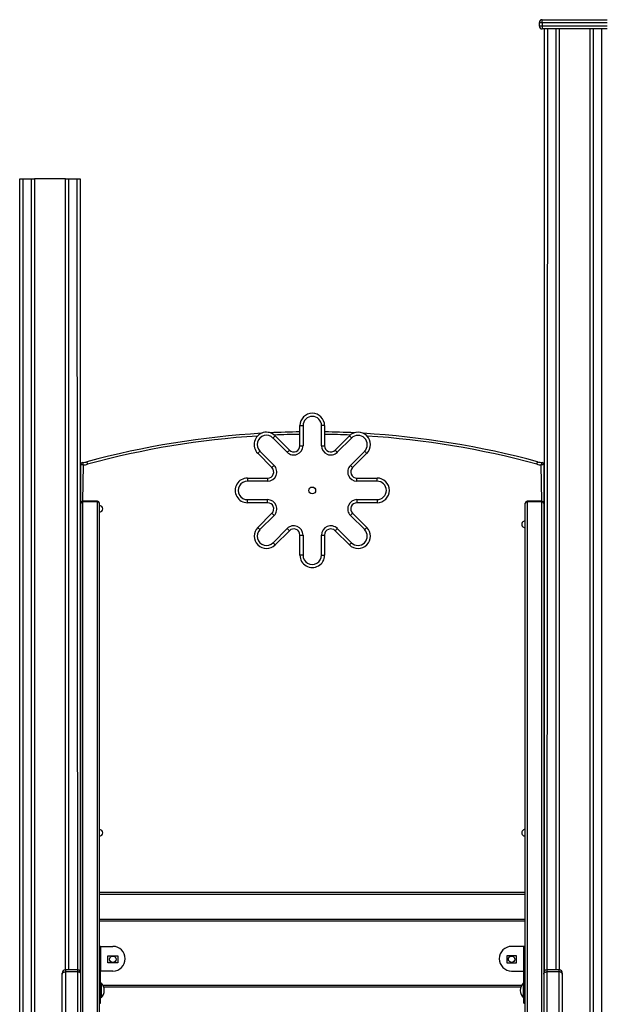
# Model space of a CAD drawing. Units: millimetres. Extents: x 8397 to 21999, y 2587 to 15181.
# Drawn here: x 17120 to 18065, y 13485 to 15081 of the extents above; entities that cross this region are included whole.
import ezdxf

# ---------------------------------------------------------------- set-up
doc = ezdxf.new("R2010")
doc.units = ezdxf.units.MM
doc.layers.add('TIPTAP', color=6, linetype='Continuous')
doc.layers.add('TIPTAP_DIM', color=9, linetype='Continuous')

# ---------------------------------------------------------------- blocks, each defined once
blk = doc.blocks.new('LM200_side2')
at = {"layer": 'TIPTAP'}
for p, q in [((-52.5, 2403), (-57.5, 2403)), ((-57.5, 2403), (-57.5, 2398)), ((-57.5, 2398), (-52.5, 2398)), ((-52.5, 2403), (-52.5, 2408)), ((-52.5, 2408), (52.5, 2408)), ((52.5, 2403), (-52.5, 2403)), ((-52.5, 2403), (-52.5, 2398)), ((-52.5, 2398), (52.5, 2398)), ((-52.5, 2398), (-52.5, 2393)), ((52.5, 2393), (-52.5, 2393)), ((-49, 865.7), (-49, 2393)), ((-44, 2393), (-45, 867.7)), ((-30, 867.7), (-30, 2393)), ((-25, 2393), (-25, 867.7)), ((25, 50), (25, 2393)), ((30, 2393), (30, 50)), ((44, 50), (44, 2393)), ((-899, 50), (-899, 2150)), ((-899, 2150), (-894, 2150)), ((-894, 2150), (-894, 50)), ((-894, 2150), (-880, 2150)), ((-880, 50), (-880, 2150)), ((-880, 2150), (-875, 2150)), ((-875, 2150), (-875, 50)), ((-825, 2150), (-875, 2150)), ((-825, 867.7), (-825, 2150)), ((-825, 2150), (-820, 2150)), ((-820, 2150), (-806, 2150)), ((-820, 2150), (-820, 867.7)), ((-806, 2150), (-801, 2150)), ((-805, 867.7), (-806, 2150)), ((-801, 2150), (-801, 865.7)), ((-445, 1717.4), (-445, 1750)), ((-445, 1750), (-440, 1750)), ((-440, 1750), (-440, 1717.4)), ((-410, 1717.4), (-410, 1750)), ((-405, 1750), (-410, 1750)), ((-405, 1750), (-405, 1717.4)), ((-465.6, 1706.8), (-488.6, 1729.9)), ((-485.1, 1733.4), (-462.1, 1710.4)), ((-387.9, 1710.4), (-364.9, 1733.4)), ((-361.4, 1729.9), (-384.4, 1706.8)), ((-509.9, 1708.6), (-486.8, 1685.6)), ((-445, 1717.4), (-440, 1717.4)), ((-410, 1717.4), (-405, 1717.4)), ((-363.2, 1685.6), (-340.1, 1708.6)), ((-490.4, 1682.1), (-513.4, 1705.1)), ((-336.6, 1705.1), (-359.6, 1682.1)), ((-800, 1624.3), (-800, 1687.1)), ((-796, 1686.2), (-797, 1627.3)), ((-53, 1627.3), (-54, 1686.2)), ((-50, 1687.1), (-50, 1624.3)), ((-530, 1665), (-530, 1660)), ((-530, 1665), (-497.4, 1665)), ((-497.4, 1660), (-530, 1660)), ((-497.4, 1665), (-497.4, 1660)), ((-352.6, 1660), (-352.6, 1665)), ((-352.6, 1665), (-320, 1665)), ((-320, 1660), (-352.6, 1660)), ((-320, 1660), (-320, 1665)), ((-530, 1625), (-530, 1630)), ((-530, 1630), (-497.4, 1630)), ((-497.4, 1625), (-497.4, 1630)), ((-352.6, 1630), (-320, 1630)), ((-352.6, 1630), (-352.6, 1625)), ((-320, 1630), (-320, 1625)), ((-800, 711), (-800, 1624.3)), ((-773, 1627.3), (-797, 1627.3)), ((-797, 1626.4), (-797, 1627.3)), ((-797, 1626.4), (-797, 713.2)), ((-773, 1626.4), (-797, 1626.4)), ((-773, 1626.4), (-773, 1627.3)), ((-773, 713.2), (-773, 1626.4)), ((-770, 1624.3), (-770, 711)), ((-497.4, 1625), (-530, 1625)), ((-320, 1625), (-352.6, 1625)), ((-80, 711), (-80, 1624.3)), ((-53, 1627.3), (-77, 1627.3)), ((-77, 1626.4), (-77, 1627.3)), ((-77, 1626.4), (-77, 713.2)), ((-53, 1626.4), (-77, 1626.4)), ((-53, 1626.4), (-53, 1627.3)), ((-53, 713.2), (-53, 1626.4)), ((-50, 1624.3), (-50, 711)), ((-513.4, 1584.9), (-490.4, 1607.9)), ((-486.8, 1604.4), (-509.9, 1581.4)), ((-340.1, 1581.4), (-363.2, 1604.4)), ((-359.6, 1607.9), (-336.6, 1584.9)), ((-488.6, 1560.1), (-465.6, 1583.2)), ((-384.4, 1583.2), (-361.4, 1560.1)), ((-462.1, 1579.6), (-485.1, 1556.6)), ((-445, 1572.6), (-440, 1572.6)), ((-445, 1540), (-445, 1572.6)), ((-440, 1572.6), (-440, 1540)), ((-410, 1540), (-410, 1572.6)), ((-410, 1572.6), (-405, 1572.6)), ((-405, 1572.6), (-405, 1540)), ((-364.9, 1556.6), (-387.9, 1579.6)), ((-440, 1540), (-445, 1540)), ((-410, 1540), (-405, 1540)), ((-770, 994), (-80, 994)), ((-80, 990), (-770, 990)), ((-801, 950), (-800, 950)), ((-800, 947), (-801, 947)), ((-770, 950), (-80, 950)), ((-80, 947), (-770, 947)), ((-50, 950), (-49, 950)), ((-49, 947), (-50, 947)), ((-800, 925), (-801, 925)), ((-800, 920), (-801, 920)), ((-49, 925), (-50, 925)), ((-50, 920), (-49, 920)), ((-770, 905.8), (-768, 905.8)), ((-770, 894.1), (-768, 894.1)), ((-767.8, 905.9), (-768.2, 905.9)), ((-768, 894.1), (-768, 905.8)), ((-768, 848.2), (-768, 894.1)), ((-767.8, 905.9), (-767.8, 905.9)), ((-767.8, 865.9), (-767.8, 905.9)), ((-767.8, 905.9), (-748, 905.9)), ((-82.2, 905.9), (-102, 905.9)), ((-82.2, 905.9), (-81.8, 905.9)), ((-82.2, 905.9), (-82.2, 905.9)), ((-82.2, 865.9), (-82.2, 905.9)), ((-80, 905.8), (-82, 905.8)), ((-82, 894.1), (-82, 905.8)), ((-80, 894.1), (-82, 894.1)), ((-82, 848.2), (-82, 894.1)), ((-756, 890.5), (-740, 890.5)), ((-756, 879.5), (-756, 890.5)), ((-740, 879.5), (-756, 879.5)), ((-740, 890.5), (-740, 879.5)), ((-110, 890.5), (-110, 879.5)), ((-94, 890.5), (-110, 890.5)), ((-110, 879.5), (-94, 879.5)), ((-94, 879.5), (-94, 890.5)), ((-830, 860.9), (-830, 862.7)), ((-805, 867.7), (-825, 867.7)), ((-825, 867.7), (-825, 864.5)), ((-825, 864.5), (-825, 785.4)), ((-805, 864.5), (-825, 864.5)), ((-805, 864.5), (-805, 867.7)), ((-805, 785.4), (-805, 864.5)), ((-767.8, 865.9), (-767.8, 865.9)), ((-748, 865.9), (-767.8, 865.9)), ((-102, 865.9), (-82.2, 865.9)), ((-82.2, 865.9), (-82.2, 865.9)), ((-25, 867.7), (-45, 867.7)), ((-45, 867.7), (-45, 864.5)), ((-45, 864.5), (-45, 785.4)), ((-25, 864.5), (-45, 864.5)), ((-25, 864.5), (-25, 867.7)), ((-25, 785.4), (-25, 864.5)), ((-20, 862.7), (-20, 860.9)), ((-830, 781.9), (-830, 860.9)), ((-770, 848.2), (-768, 848.2)), ((-768, 814), (-768, 848.2)), ((-767, 846.6), (-767, 846.6)), ((-767, 846.6), (-767, 834.6)), ((-83, 846.6), (-83, 846.6)), ((-83, 822.6), (-83, 846.6)), ((-80, 848.2), (-82, 848.2)), ((-82, 814), (-82, 848.2)), ((-20, 860.9), (-20, 781.9)), ((-767, 834.6), (-767, 822.6)), ((-764.3, 843), (-85.7, 843)), ((-87.1, 840), (-762.9, 840)), ((-770, 814), (-768, 814)), ((-767, 822.6), (-767, 822.6)), ((-83, 822.6), (-83, 822.6)), ((-82, 814), (-80, 814))]:
    blk.add_line(p, q, dxfattribs=at)
at = {"layer": 'TIPTAP', "flags": 128}
for points in [[(-485.1, 1733.4), (-485.2, 1733.3), (-485.4, 1733.1), (-485.7, 1732.8), (-486.1, 1732.4), (-486.7, 1731.8), (-487.3, 1731.2), (-487.9, 1730.5), (-488.6, 1729.9)], [(-361.4, 1729.9), (-362.1, 1730.5), (-362.7, 1731.2), (-363.3, 1731.8), (-363.9, 1732.4), (-364.3, 1732.8), (-364.6, 1733.1), (-364.8, 1733.3), (-364.9, 1733.4)], [(-513.4, 1705.1), (-513.3, 1705.2), (-513.1, 1705.4), (-512.8, 1705.7), (-512.4, 1706.1), (-511.8, 1706.7), (-511.2, 1707.3), (-510.5, 1707.9), (-509.9, 1708.6)], [(-462.1, 1710.4), (-462.1, 1710.3), (-462.3, 1710.1), (-462.7, 1709.8), (-463.1, 1709.3), (-463.6, 1708.8), (-464.3, 1708.2), (-464.9, 1707.5), (-465.6, 1706.8)], [(-384.4, 1706.8), (-385.1, 1707.5), (-385.7, 1708.2), (-386.4, 1708.8), (-386.9, 1709.3), (-387.3, 1709.8), (-387.7, 1710.1), (-387.9, 1710.3), (-387.9, 1710.4)], [(-340.1, 1708.6), (-339.5, 1707.9), (-338.8, 1707.3), (-338.2, 1706.7), (-337.6, 1706.1), (-337.2, 1705.7), (-336.9, 1705.4), (-336.7, 1705.2), (-336.6, 1705.1)], [(-789, 1687.5), (-789.2, 1688.2), (-789.4, 1689), (-789.5, 1689.6), (-789.7, 1690.2), (-789.8, 1690.7), (-789.9, 1691), (-790, 1691.3), (-790, 1691.3)], [(-490.4, 1682.1), (-490.3, 1682.1), (-490.1, 1682.3), (-489.8, 1682.7), (-489.3, 1683.1), (-488.8, 1683.6), (-488.2, 1684.3), (-487.5, 1684.9), (-486.8, 1685.6)], [(-363.2, 1685.6), (-362.5, 1684.9), (-361.8, 1684.3), (-361.2, 1683.6), (-360.7, 1683.1), (-360.2, 1682.7), (-359.9, 1682.3), (-359.7, 1682.1), (-359.6, 1682.1)], [(-61, 1687.5), (-60.8, 1688.2), (-60.6, 1689), (-60.5, 1689.6), (-60.3, 1690.2), (-60.2, 1690.7), (-60.1, 1691), (-60, 1691.3), (-60, 1691.3)], [(-490.4, 1607.9), (-490.3, 1607.9), (-490.1, 1607.7), (-489.8, 1607.3), (-489.3, 1606.9), (-488.8, 1606.4), (-488.2, 1605.7), (-487.5, 1605.1), (-486.8, 1604.4)], [(-363.2, 1604.4), (-362.5, 1605.1), (-361.8, 1605.7), (-361.2, 1606.4), (-360.7, 1606.9), (-360.2, 1607.3), (-359.9, 1607.7), (-359.7, 1607.9), (-359.6, 1607.9)], [(-513.4, 1584.9), (-513.3, 1584.8), (-513.1, 1584.6), (-512.8, 1584.3), (-512.4, 1583.9), (-511.8, 1583.3), (-511.2, 1582.7), (-510.5, 1582.1), (-509.9, 1581.4)], [(-462.1, 1579.6), (-462.1, 1579.7), (-462.3, 1579.9), (-462.7, 1580.2), (-463.1, 1580.7), (-463.6, 1581.2), (-464.3, 1581.8), (-464.9, 1582.5), (-465.6, 1583.2)], [(-384.4, 1583.2), (-385.1, 1582.5), (-385.7, 1581.8), (-386.4, 1581.2), (-386.9, 1580.7), (-387.3, 1580.2), (-387.7, 1579.9), (-387.9, 1579.7), (-387.9, 1579.6)], [(-340.1, 1581.4), (-339.5, 1582.1), (-338.8, 1582.7), (-338.2, 1583.3), (-337.6, 1583.9), (-337.2, 1584.3), (-336.9, 1584.6), (-336.7, 1584.8), (-336.6, 1584.9)], [(-485.1, 1556.6), (-485.2, 1556.7), (-485.4, 1556.9), (-485.7, 1557.2), (-486.1, 1557.6), (-486.7, 1558.2), (-487.3, 1558.8), (-487.9, 1559.5), (-488.6, 1560.1)], [(-361.4, 1560.1), (-362.1, 1559.5), (-362.7, 1558.8), (-363.3, 1558.2), (-363.9, 1557.6), (-364.3, 1557.2), (-364.6, 1556.9), (-364.8, 1556.7), (-364.9, 1556.6)], [(-830, 860.9), (-829.9, 861.6), (-829.6, 862.3), (-829.2, 862.9), (-828.5, 863.4), (-827.8, 863.9), (-826.9, 864.2), (-826, 864.4), (-825, 864.5)], [(-800, 860.9), (-800.1, 861.6), (-800.4, 862.3), (-800.8, 862.9), (-801.5, 863.4), (-802.2, 863.9), (-803.1, 864.2), (-804, 864.4), (-805, 864.5)], [(-50, 860.9), (-49.9, 861.6), (-49.6, 862.3), (-49.2, 862.9), (-48.5, 863.4), (-47.8, 863.9), (-46.9, 864.2), (-46, 864.4), (-45, 864.5)], [(-20, 860.9), (-20.1, 861.6), (-20.4, 862.3), (-20.8, 862.9), (-21.5, 863.4), (-22.2, 863.9), (-23.1, 864.2), (-24, 864.4), (-25, 864.5)]]:
    blk.add_lwpolyline(points, dxfattribs=at)
at = {"layer": 'TIPTAP'}
for centre, radius in [((-425, 1645), 5.5), ((-748, 885), 5.25), ((-102, 885), 5.25)]:
    blk.add_circle(centre, radius, dxfattribs=at)
for centre, radius, start, end in [((-52.5, 2403), 5, 90, 179.9999), ((-52.5, 2398), 5, 180, 270), ((-425, 1750), 20, 0.014, 179.986), ((-425, 1750), 15, 0.028, 179.972), ((-425, 346.9), 1393.1, 90.8226, 92.8083), ((-425, 346.9), 1393.1, 87.1917, 89.1774), ((-425, 346.9), 1393.1, 93.3854, 105.1893), ((-425, 346.9), 1389.1, 93.6571, 105.1893), ((-499.3, 1719.3), 20, 44.9234, 225.0766), ((-499.3, 1719.3), 15, 44.931, 225.069), ((-425, 346.9), 1389.1, 90.825, 92.5366), ((-425, 346.9), 1389.1, 87.4634, 89.175), ((-350.8, 1719.2), 20, 315.07, 134.93), ((-350.8, 1719.2), 15, 315.0589, 134.9411), ((-425, 346.9), 1393.1, 74.8107, 86.6146), ((-425, 346.9), 1389.1, 74.8107, 86.3429), ((-455, 1717.4), 15, 225, 0.0001), ((-455, 1717.4), 10, 225.0001, 0.0003), ((-395, 1717.4), 15, 180, 315), ((-395, 1717.4), 10, 179.9999, 315), ((-797, 1687.1), 3, 94.1791, 180), ((-800, 1728.2), 38.2, 274.1791, 285.1893), ((-800, 1728.2), 42.2, 275.4435, 285.1895), ((-497.4, 1675), 15, 269.9998, 45.0002), ((-497.4, 1675), 10, 269.9997, 45.0003), ((-352.6, 1675), 15, 135, 270), ((-352.6, 1675), 10, 134.9998, 270.0001), ((-50, 1728.2), 42.2, 254.8107, 264.5566), ((-50, 1728.2), 38.2, 254.8107, 265.8209), ((-53, 1687.1), 3, 0.0002, 85.8209), ((-530, 1645), 20, 89.9208, 270.0791), ((-530, 1645), 15, 89.9145, 270.0854), ((-320, 1645), 20, 270, 90), ((-320, 1645), 15, 270.0323, 89.9677), ((-497.4, 1615), 15, 314.9998, 90.0001), ((-352.6, 1615), 15, 90.0001, 225), ((-797, 1624.3), 3, 89.9998, 180.0004), ((-797.4, 1623.8), 2.68, 81.9514, 168.5772), ((-773, 1624.3), 3, 0, 90.0004), ((-772.6, 1623.8), 2.68, 11.424, 98.0474), ((-769.5, 1615), 5.25, 0, 95.465), ((-769.5, 1615), 5.25, 264.535, 0), ((-497.4, 1615), 10, 315.0005, 89.9996), ((-352.6, 1615), 10, 90.0001, 225), ((-77, 1624.3), 3, 90, 180.0004), ((-77.4, 1623.8), 2.68, 81.9516, 168.5774), ((-53, 1624.3), 3, 0, 90), ((-52.6, 1623.8), 2.68, 11.4227, 98.0483), ((-499.2, 1570.8), 20, 135.0617, 314.9382), ((-499.3, 1570.7), 15, 134.9247, 315.0755), ((-455, 1572.6), 15, 359.9998, 135), ((-455, 1572.6), 10, 359.9997, 135.0001), ((-395, 1572.6), 15, 45, 180), ((-395, 1572.6), 10, 45, 180.0001), ((-350.8, 1570.8), 20, 225.0462, 44.9538), ((-350.8, 1570.8), 15, 225.0695, 44.9305), ((-80.5, 1590), 5.25, 84.535, 275.465), ((-425, 1540), 20, 179.9658, 0.0343), ((-425, 1540), 15, 179.9772, 0.0229), ((-769.5, 1090), 5.25, 0, 95.465), ((-769.5, 1090), 5.25, 264.535, 0), ((-80.5, 1090), 5.25, 84.535, 275.465), ((-748, 885.9), 20, 270, 90), ((-102, 885.9), 20, 90, 270), ((-825, 862.7), 5, 89.9999, 180.0001), ((-805, 862.7), 5, 359.9999, 90.0001), ((-45, 862.7), 5, 90, 180), ((-25, 862.7), 5, 0, 90), ((-778.9, 834.6), 16.9, 314.7603, 45.2397), ((-71.1, 834.6), 16.9, 134.7603, 180), ((-71.1, 834.6), 16.9, 180.0001, 225.2397)]:
    blk.add_arc(centre, radius, start, end, dxfattribs=at)
for points, knots in [([(-796, 1686.2), (-796, 1686.2), (-796.3, 1686.3), (-796.8, 1686.4), (-797.7, 1686.6), (-798.7, 1686.8), (-799.4, 1687), (-799.8, 1687.1), (-800, 1687.1), (-800, 1687.1), (-800, 1687.1)], [0, 0, 0, 0, 0.002042, 0.126669, 0.247032, 0.489097, 0.682685, 0.775958, 0.933957, 1, 1, 1, 1]), ([(-797.2, 1690.1), (-797.2, 1690.1), (-797.2, 1690.1), (-797.2, 1689.9), (-797.1, 1689.5), (-796.9, 1688.9), (-796.5, 1687.7), (-796.2, 1686.7), (-796, 1686.2), (-796, 1686.2)], [0, 0, 0, 0, 0.066164, 0.224423, 0.317813, 0.511552, 0.753722, 0.997941, 1, 1, 1, 1]), ([(-54, 1686.2), (-54, 1686.2), (-53.8, 1686.7), (-53.5, 1687.7), (-53.1, 1688.9), (-52.9, 1689.5), (-52.8, 1689.9), (-52.8, 1690.1), (-52.8, 1690.1), (-52.8, 1690.1)], [0, 0, 0, 0, 0.00206, 0.246278, 0.488448, 0.682187, 0.775578, 0.933836, 1, 1, 1, 1]), ([(-50, 1687.1), (-50, 1687.1), (-50, 1687.1), (-50.2, 1687.1), (-50.6, 1687), (-51.3, 1686.8), (-52.3, 1686.6), (-53.2, 1686.4), (-53.7, 1686.3), (-54, 1686.2), (-54, 1686.2)], [0, 0, 0, 0, 0.066043, 0.224043, 0.317313, 0.510905, 0.752963, 0.873335, 0.997956, 1, 1, 1, 1]), ([(-770, 905.8), (-770, 905.8), (-769.9, 905.8), (-769.5, 905.8), (-768.9, 905.9), (-768.4, 905.9), (-768.2, 905.9)], [0, 0, 0, 0, 0.250002, 0.499994, 0.750013, 1, 1, 1, 1]), ([(-768, 905.8), (-768, 905.8), (-768, 905.8), (-768, 905.8), (-767.9, 905.9), (-767.9, 905.9), (-767.8, 905.9)], [0, 0, 0, 0, 0.249891, 0.499931, 0.749945, 1, 1, 1, 1]), ([(-82, 905.8), (-82, 905.8), (-82, 905.8), (-82, 905.8), (-82.1, 905.9), (-82.1, 905.9), (-82.2, 905.9)], [0, 0, 0, 0, 0.249875, 0.499899, 0.749972, 1, 1, 1, 1]), ([(-80, 905.8), (-80, 905.8), (-80.1, 905.8), (-80.5, 905.8), (-81.1, 905.9), (-81.6, 905.9), (-81.8, 905.9)], [0, 0, 0, 0, 0.2499993, 0.4999985, 0.7499994, 1, 1, 1, 1])]:
    blk.add_open_spline(points, degree=3, knots=knots, dxfattribs=at)

msp = doc.modelspace()

# ---------------------------------------------------------------- block references
at = {"layer": 'TIPTAP_DIM'}
msp.add_blockref('LM200_side2', (18018.9, 12673.4), dxfattribs=at)

doc.saveas('drawing.dxf')
